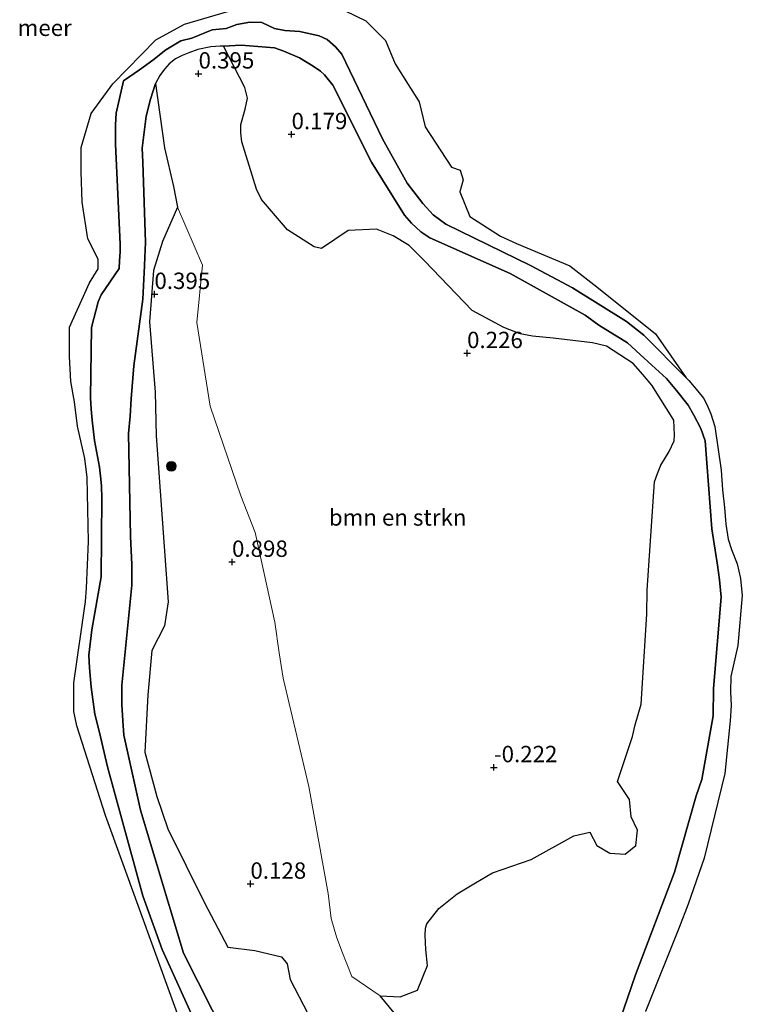
# Model space of a CAD drawing. Units: metres. Extents: x 179991 to 190009, y 512498 to 518750.
# Drawn here: x 184106 to 184216, y 512962 to 513112 of the extents above; entities that cross this region are included whole.
import ezdxf
from ezdxf.enums import TextEntityAlignment as Align

# ---------------------------------------------------------------- set-up
doc = ezdxf.new("R2010")
doc.units = ezdxf.units.M
doc.layers.get('0').update_dxf_attribs({"lineweight": 25})
for name, color, linetype, lineweight in [('B-ME-GR-BOMENSTRUIKEN-GV-B6', 93, 'Continuous', 18), ('B-ME-GR-BOOM-S-B1', 93, 'Continuous', 18), ('B-ME-GW-HOOGTEPUNT-S-B1', 10, 'Continuous', 25), ('B-ME-GW-KRUINLIJN-L-B1', 93, 'Continuous', 18), ('B-ME-IE-GRASLAND-GV-B6', 93, 'Continuous', 18), ('B-ME-IE-RIET-GV-B6', 10, 'Continuous', 25), ('B-ME-OB-WATERLIJN-L-B1', 133, 'OB-WATERLIJN', 18), ('B-ME-OG-WATER-GV-B6', 153, 'Continuous', 18)]:
    doc.layers.add(name, color=color, linetype=linetype, lineweight=lineweight)
doc.styles.add('NLCS-ISO', font='NLCS-ISO.TTF')
doc.linetypes.add('OB-WATERLIJN', pattern='A,10,[32,NLCS.SHX,S=2,R=0,X=0,Y=0],-12', length=22)

# ---------------------------------------------------------------- blocks, each defined once
blk = doc.blocks.new('boom')
blk.add_hatch(color=256).paths.add_polyline_path([(-0.75, 0, 1), (0.75, 0, 1)])
blk.add_circle((0, 0), 0.75)
blk = doc.blocks.new('hoogtepunt')
for p, q in [((-0.5, 0), (0.5, 0)), ((0, 0.5), (0, -0.5))]:
    blk.add_line(p, q)

msp = doc.modelspace()

# ---------------------------------------------------------------- linework, layer by layer
at = {"layer": 'B-ME-GR-BOMENSTRUIKEN-GV-B6'}
msp.add_polyline3d([(184136.98, 513108.35, 0.47), (184140.21, 513102.02, 0.18), (184140.62, 513100.38, 0.18), (184140.28, 513098.7, 0.19), (184139.59, 513096.36, 0.23), (184139.62, 513095.1, 0.24), (184139.74, 513093.71, 0.31), (184141.98, 513086.49, 0.4), (184142.78, 513084.9, 0.43), (184146.72, 513080.28, 0.45), (184150.79, 513077.71, 0.35), (184151.91, 513077.45, 0.39), (184156.01, 513080.16, 0.46), (184160.33, 513080.41, 0.47), (184162.85, 513079.37, 0.53), (184165.29, 513077.87, 0.56), (184167.67, 513075.57, 0.49), (184174.93, 513067.95, 0.23), (184179.77, 513065.39, 0.43), (184182.24, 513064.39, 0.48), (184184.15, 513064.05, 0.48), (184187.31, 513063.73, 0.52), (184193.28, 513063.04, 0.47), (184195.44, 513062.51, 0.34), (184199.5, 513059.87, 0.27), (184201, 513058.22, 0.23), (184202.37, 513056.57, 0.17), (184205.74, 513051.2, 0.1), (184205.84, 513049, 0.12), (184205.75, 513048.08, 0.01), (184204.99, 513046.42, -0.01), (184203.73, 513044.35, -0.03), (184203.23, 513043.09, 0.05), (184202.76, 513041.81, 0.09), (184201.67, 513025.28, 0.64), (184201.61, 513021.58, 0.66), (184200.73, 513007.87, 0.77), (184199.82, 513004.68, 0.79), (184199.4, 513002.91, 0.82), (184197.12, 512996.06, 0.89), (184198.94, 512993.29, 0.94), (184199.19, 512990.67, 1), (184200.19, 512988.63, 1), (184199.9, 512986.3, 1), (184198.27, 512984.97, 1), (184195.94, 512985.12, 1), (184193.94, 512986.26, 1), (184192.9, 512988.3, 1), (184190.44, 512987.74, 1.05), (184183.94, 512984.16, 1.05), (184178.01, 512982.12, 0.98), (184175.43, 512980.59, 0.98), (184172.62, 512978.88, 1.05), (184169.84, 512976.68, 1.1), (184168.02, 512974.31, 1.15), (184167.82, 512973.65, 1.13), (184167.74, 512972.59, 1.09), (184167.85, 512970.39, 1.07), (184168.11, 512967.96, 1.05), (184166.6, 512964.2, 0.93), (184163.91, 512963.15, 0.72), (184160.88, 512963.34, 0.78), (184156.57, 512966.26, 0.58), (184155.03, 512970.15, 0.57), (184154.19, 512972.34, 0.55), (184153.41, 512975.11, 0.48), (184152.96, 512978.97, 0.42), (184150.01, 512995.27, 0.43), (184146.07, 513011.83, 0.42), (184145.45, 513015.7, 0.47), (184144.81, 513020.39, 0.45), (184141.8, 513034.08, 0.45), (184139.6, 513039.68, 0.51), (184134.91, 513053.37, 0.6), (184132.9, 513066.14, 0.68), (184133.75, 513074.87, 0.65), (184129.94, 513083.74, 0.63), (184129.31, 513086.91, 0.62), (184127.93, 513092.79, 0.62), (184126.57, 513102.63, 0.62), (184127.25, 513103.86, 0.61), (184127.96, 513104.83, 0.59), (184128.68, 513105.64, 0.57), (184129.64, 513106.39, 0.55), (184130.66, 513106.89, 0.53), (184131.68, 513107.29, 0.5), (184133.05, 513107.81, 0.49), (184135.03, 513108.22, 0.47), (184136.45, 513108.33, 0.47), (184136.98, 513108.35, 0.47)], dxfattribs=at)
at = {"layer": 'B-ME-GW-KRUINLIJN-L-B1'}
msp.add_polyline3d([(184137.42, 512956.87, 0.22), (184130.86, 512969.86, 0.44), (184124.27, 512991.65, 0.37), (184121.74, 513003.1, 0.57), (184121.57, 513005.3, 0.58), (184121.43, 513007.81, 0.54), (184121.45, 513010.75, 0.55), (184122.96, 513026.02, 0.36), (184122.94, 513029.16, 0.41), (184122.74, 513033.48, 0.47), (184122.48, 513049.17, 0.49), (184122.72, 513051.81, 0.48), (184122.88, 513054.49, 0.47), (184123.29, 513059.52, 0.43), (184124.65, 513069.71, 0.31), (184124.88, 513074.77, 0.32), (184124.96, 513076.09, 0.33), (184125.05, 513078.36, 0.32), (184124.62, 513090.63, 0.35), (184124.55, 513092.78, 0.4), (184125.16, 513097.66, 0.52), (184125.82, 513100.26, 0.59), (184126.57, 513102.63, 0.62), (184127.25, 513103.86, 0.61), (184127.96, 513104.83, 0.59), (184128.68, 513105.64, 0.57), (184129.64, 513106.39, 0.55), (184130.66, 513106.89, 0.53), (184131.68, 513107.29, 0.5), (184133.05, 513107.81, 0.49), (184135.03, 513108.22, 0.47), (184136.45, 513108.33, 0.47), (184136.98, 513108.35, 0.47), (184139.68, 513108.46, 0.45), (184144.76, 513108.08, 0.43), (184146.19, 513107.57, 0.4), (184148.56, 513106.55, 0.38), (184150.65, 513105.27, 0.33), (184151.79, 513104.53, 0.27), (184152.39, 513103.96, 0.23), (184153.64, 513102.39, 0.21), (184159.58, 513090.63, 0.03), (184164.61, 513082.5, 0.05), (184165.65, 513081.32, 0.02), (184167.11, 513079.96, 0.01), (184168.44, 513079.05, 0), (184180.72, 513073.62, 0.15), (184192.17, 513067.24, 0.36), (184194.27, 513065.75, 0.32), (184198.66, 513063.05, 0.3), (184200.6, 513061.27, 0.31), (184202.37, 513059.62, 0.31), (184204.61, 513057.61, 0.3), (184206.13, 513055.76, 0.08), (184207.92, 513053.53, 0.05), (184208.79, 513051.97, 0.03), (184209.85, 513049.97, 0.04), (184210.49, 513048.05, 0.05), (184211.52, 513034.65, 0.1), (184212.39, 513029.06, 0.07), (184212.67, 513026.86, 0.04), (184212.93, 513024.2, 0.09), (184211.79, 513010.23, 0.34), (184211.74, 513006.07, 0.34), (184209.97, 512996.33, 0.34), (184209.13, 512993.88, 0.32), (184205.81, 512982.23, 0.37), (184199.87, 512966.52, 0.7), (184197.49, 512959.54, 0.87)], dxfattribs=at)
msp.add_polyline3d([(184137.42, 512956.87, 0.22), (184130.86, 512969.86, 0.44), (184124.27, 512991.65, 0.37), (184121.74, 513003.1, 0.57), (184121.57, 513005.3, 0.58), (184121.43, 513007.81, 0.54), (184121.45, 513010.75, 0.55), (184122.96, 513026.02, 0.36), (184122.94, 513029.16, 0.41), (184122.74, 513033.48, 0.47), (184122.48, 513049.17, 0.49), (184122.72, 513051.81, 0.48), (184122.88, 513054.49, 0.47), (184123.29, 513059.52, 0.43), (184124.65, 513069.71, 0.31), (184124.88, 513074.77, 0.32), (184124.96, 513076.09, 0.33), (184125.05, 513078.36, 0.32), (184124.62, 513090.63, 0.35), (184124.55, 513092.78, 0.4), (184125.16, 513097.66, 0.52), (184125.82, 513100.26, 0.59), (184126.57, 513102.63, 0.62), (184127.25, 513103.86, 0.61), (184127.96, 513104.83, 0.59), (184128.68, 513105.64, 0.57), (184129.64, 513106.39, 0.55), (184130.66, 513106.89, 0.53), (184131.68, 513107.29, 0.5), (184133.05, 513107.81, 0.49), (184135.03, 513108.22, 0.47), (184136.45, 513108.33, 0.47), (184136.98, 513108.35, 0.47), (184139.68, 513108.46, 0.45), (184144.76, 513108.08, 0.43), (184146.19, 513107.57, 0.4), (184148.56, 513106.55, 0.38), (184150.65, 513105.27, 0.33), (184151.79, 513104.53, 0.27), (184152.39, 513103.96, 0.23), (184153.64, 513102.39, 0.21), (184159.58, 513090.63, 0.03), (184164.61, 513082.5, 0.05), (184165.65, 513081.32, 0.02), (184167.11, 513079.96, 0.01), (184168.44, 513079.05, 0), (184180.72, 513073.62, 0.15), (184192.17, 513067.24, 0.36), (184194.27, 513065.75, 0.32), (184198.66, 513063.05, 0.3), (184200.6, 513061.27, 0.31), (184202.37, 513059.62, 0.31), (184204.61, 513057.61, 0.3), (184206.13, 513055.76, 0.08), (184207.92, 513053.53, 0.05), (184208.79, 513051.97, 0.03), (184209.85, 513049.97, 0.04), (184210.49, 513048.05, 0.05), (184211.52, 513034.65, 0.1), (184212.39, 513029.06, 0.07), (184212.67, 513026.86, 0.04), (184212.93, 513024.2, 0.09), (184211.79, 513010.23, 0.34), (184211.74, 513006.07, 0.34), (184209.97, 512996.33, 0.34), (184209.13, 512993.88, 0.32), (184205.81, 512982.23, 0.37), (184199.87, 512966.52, 0.7), (184197.49, 512959.54, 0.87)], dxfattribs=at)
at = {"layer": 'B-ME-IE-GRASLAND-GV-B6'}
msp.add_polyline3d([(184149.86, 512960.65, 0.41), (184147.13, 512965.8, 0.41), (184146.66, 512968.23, 0.4), (184145.83, 512969.3, 0.4), (184141.73, 512970.25, 0.4), (184137.64, 512970.74, 0.4), (184134.08, 512977.5, 0.39), (184128.44, 512988.84, 0.38), (184126.78, 512993.76, 0.38), (184124.95, 513000.51, 0.37), (184125.42, 513009.26, 0.37), (184126.02, 513016.07, 0.36), (184127.97, 513019.8, 0.36), (184128.51, 513023.47, 0.35), (184126.66, 513048.85, 0.34), (184126.55, 513055.48, 0.39), (184125.66, 513066.26, 0.48), (184126.25, 513074.08, 0.54), (184127.67, 513078.52, 0.58), (184129.94, 513083.74, 0.63), (184133.75, 513074.87, 0.65), (184132.9, 513066.14, 0.68), (184134.91, 513053.37, 0.6), (184139.6, 513039.68, 0.51), (184141.8, 513034.08, 0.45), (184144.81, 513020.39, 0.45), (184145.45, 513015.7, 0.47), (184146.07, 513011.83, 0.42), (184150.01, 512995.27, 0.43), (184152.96, 512978.97, 0.42), (184153.41, 512975.11, 0.48), (184154.19, 512972.34, 0.55), (184155.03, 512970.15, 0.57), (184156.57, 512966.26, 0.58), (184160.88, 512963.34, 0.78), (184163.71, 512959.88, 0.76)], dxfattribs=at)
msp.add_polyline3d([(184149.86, 512960.65, 0.41), (184147.13, 512965.8, 0.41), (184146.66, 512968.23, 0.4), (184145.83, 512969.3, 0.4), (184141.73, 512970.25, 0.4), (184137.64, 512970.74, 0.4), (184134.08, 512977.5, 0.39), (184128.44, 512988.84, 0.38), (184126.78, 512993.76, 0.38), (184124.95, 513000.51, 0.37), (184125.42, 513009.26, 0.37), (184126.02, 513016.07, 0.36), (184127.97, 513019.8, 0.36), (184128.51, 513023.47, 0.35), (184126.66, 513048.85, 0.34), (184126.55, 513055.48, 0.39), (184125.66, 513066.26, 0.48), (184126.25, 513074.08, 0.54), (184127.67, 513078.52, 0.58), (184129.94, 513083.74, 0.63), (184133.75, 513074.87, 0.65), (184132.9, 513066.14, 0.68), (184134.91, 513053.37, 0.6), (184139.6, 513039.68, 0.51), (184141.8, 513034.08, 0.45), (184144.81, 513020.39, 0.45), (184145.45, 513015.7, 0.47), (184146.07, 513011.83, 0.42), (184150.01, 512995.27, 0.43), (184152.96, 512978.97, 0.42), (184153.41, 512975.11, 0.48), (184154.19, 512972.34, 0.55), (184155.03, 512970.15, 0.57), (184156.57, 512966.26, 0.58), (184160.88, 512963.34, 0.78), (184163.71, 512959.88, 0.76)], dxfattribs=at)
at = {"layer": 'B-ME-IE-RIET-GV-B6'}
for points in [[(184131.6, 512955.95, -0.35), (184118.93, 512990.88, -0.35), (184114.56, 513004.53, -0.35), (184114.12, 513006.76, -0.35), (184114.12, 513009.33, -0.35), (184114.12, 513011.12, -0.35), (184115.91, 513023.54, -0.35), (184116.02, 513025.55, -0.35), (184116.35, 513032.71, -0.35), (184116.13, 513042.49, -0.35), (184115.79, 513045.39, -0.35), (184114.68, 513050.31, -0.35), (184114.23, 513054, -0.35), (184113.67, 513057.14, -0.35), (184113.45, 513060.94, -0.35), (184113.45, 513065.41, -0.35), (184116.48, 513072.19, -0.35), (184117.82, 513074.31, -0.35), (184117.82, 513075.76, -0.35), (184117.15, 513077.11, -0.35), (184116.25, 513078.9, -0.35), (184115.36, 513084.49, -0.35), (184115.25, 513089.18, -0.35), (184115.25, 513092.87, -0.35), (184116.75, 513098.06, -0.35), (184120.08, 513102.6, -0.35), (184126.64, 513109.29, -0.35), (184131.03, 513111.71, -0.35), (184141.58, 513114.79, -0.35)], [(184131.6, 512955.95, -0.35), (184118.93, 512990.88, -0.35), (184114.56, 513004.53, -0.35), (184114.12, 513006.76, -0.35), (184114.12, 513009.33, -0.35), (184114.12, 513011.12, -0.35), (184115.91, 513023.54, -0.35), (184116.02, 513025.55, -0.35), (184116.35, 513032.71, -0.35), (184116.13, 513042.49, -0.35), (184115.79, 513045.39, -0.35), (184114.68, 513050.31, -0.35), (184114.23, 513054, -0.35), (184113.67, 513057.14, -0.35), (184113.45, 513060.94, -0.35), (184113.45, 513065.41, -0.35), (184116.48, 513072.19, -0.35), (184117.82, 513074.31, -0.35), (184117.82, 513075.76, -0.35), (184117.15, 513077.11, -0.35), (184116.25, 513078.9, -0.35), (184115.36, 513084.49, -0.35), (184115.25, 513089.18, -0.35), (184115.25, 513092.87, -0.35), (184116.75, 513098.06, -0.35), (184120.08, 513102.6, -0.35), (184126.64, 513109.29, -0.35), (184131.03, 513111.71, -0.35), (184141.58, 513114.79, -0.35)], [(184155.45, 513113.79, -0.35), (184158.69, 513112.22, -0.35), (184161.72, 513109.2, -0.35), (184163.17, 513105.62, -0.35), (184165.18, 513102.49, -0.35), (184166.86, 513099.81, -0.35), (184167.76, 513096.01, -0.35), (184171.78, 513089.88, -0.35), (184173.11, 513089.39, -0.35), (184173.53, 513087.93, -0.35), (184173.04, 513086.11, -0.35), (184174.58, 513082.33, -0.35), (184179.27, 513079.32, -0.35), (184181.72, 513078.2, -0.35), (184189.83, 513074.78, -0.35), (184193.96, 513071.56, -0.35), (184202.94, 513064.4, -0.35), (184207.58, 513057.68, -0.35), (184201.12, 513064.18, -0.35), (184198.5, 513066.31, -0.35), (184190.26, 513071.44, -0.35), (184183.82, 513074.82, -0.35), (184170.91, 513081.17, -0.35), (184168.99, 513082.57, -0.35), (184167.38, 513084.31, -0.35), (184164.99, 513087.43, -0.35), (184161.25, 513094.19, -0.35), (184155.01, 513107.11, -0.35), (184154.05, 513108.24, -0.35), (184152.77, 513109.35, -0.35), (184151.55, 513109.93, -0.35), (184148.64, 513110.59, -0.35), (184146.31, 513110.73, -0.35), (184144.76, 513111.01, -0.35), (184142.79, 513111.93, -0.35), (184141, 513112.01, -0.35), (184139, 513111.66, -0.35), (184137.37, 513111.04, -0.35), (184135.25, 513110.85, -0.35), (184132.12, 513109.54, -0.35), (184130.43, 513109.14, -0.35), (184128.18, 513107.75, -0.35), (184126.18, 513106.19, -0.35), (184124.14, 513104.72, -0.35), (184121.71, 513103.04, -0.35), (184120.59, 513098.12, -0.35), (184120.47, 513096.31, -0.35), (184120.48, 513093.37, -0.35), (184121.19, 513078.1, -0.35), (184121.16, 513076.92, -0.35), (184121.08, 513075.55, -0.35), (184121.01, 513074.36, -0.35), (184118.26, 513070.36, -0.35), (184117.82, 513069.31, -0.35), (184116.79, 513065.36, -0.35), (184116.64, 513054.61, -0.35), (184116.76, 513052.92, -0.35), (184116.92, 513051.22, -0.35), (184117.25, 513048.11, -0.35), (184118.02, 513044.03, -0.35), (184118.24, 513042.23, -0.35), (184118.34, 513041.17, -0.35), (184118.4, 513039.3, -0.35), (184118.3, 513027.29, -0.35), (184116.85, 513019.22, -0.35), (184116.4, 513015.32, -0.35), (184116.52, 513013.42, -0.35), (184116.76, 513010.43, -0.35), (184117.34, 513006.35, -0.35), (184118.04, 513003.52, -0.35), (184119.24, 512998.3, -0.35), (184124.62, 512978.57, -0.35), (184127.58, 512970.42, -0.35), (184133.29, 512957.84, -0.35)], [(184155.45, 513113.79, -0.35), (184158.69, 513112.22, -0.35), (184161.72, 513109.2, -0.35), (184163.17, 513105.62, -0.35), (184165.18, 513102.49, -0.35), (184166.86, 513099.81, -0.35), (184167.76, 513096.01, -0.35), (184171.78, 513089.88, -0.35), (184173.11, 513089.39, -0.35), (184173.53, 513087.93, -0.35), (184173.04, 513086.11, -0.35), (184174.58, 513082.33, -0.35), (184179.27, 513079.32, -0.35), (184181.72, 513078.2, -0.35), (184189.83, 513074.78, -0.35), (184193.96, 513071.56, -0.35), (184202.94, 513064.4, -0.35), (184207.58, 513057.68, -0.35), (184201.12, 513064.18, -0.35), (184198.5, 513066.31, -0.35), (184190.26, 513071.44, -0.35), (184183.82, 513074.82, -0.35), (184170.91, 513081.17, -0.35), (184168.99, 513082.57, -0.35), (184167.38, 513084.31, -0.35), (184164.99, 513087.43, -0.35), (184161.25, 513094.19, -0.35), (184155.01, 513107.11, -0.35), (184154.05, 513108.24, -0.35), (184152.77, 513109.35, -0.35), (184151.55, 513109.93, -0.35), (184148.64, 513110.59, -0.35), (184146.31, 513110.73, -0.35), (184144.76, 513111.01, -0.35), (184142.79, 513111.93, -0.35), (184141, 513112.01, -0.35), (184139, 513111.66, -0.35), (184137.37, 513111.04, -0.35), (184135.25, 513110.85, -0.35), (184132.12, 513109.54, -0.35), (184130.43, 513109.14, -0.35), (184128.18, 513107.75, -0.35), (184126.18, 513106.19, -0.35), (184124.14, 513104.72, -0.35), (184121.71, 513103.04, -0.35), (184120.59, 513098.12, -0.35), (184120.47, 513096.31, -0.35), (184120.48, 513093.37, -0.35), (184121.19, 513078.1, -0.35), (184121.16, 513076.92, -0.35), (184121.08, 513075.55, -0.35), (184121.01, 513074.36, -0.35), (184118.26, 513070.36, -0.35), (184117.82, 513069.31, -0.35), (184116.79, 513065.36, -0.35), (184116.64, 513054.61, -0.35), (184116.76, 513052.92, -0.35), (184116.92, 513051.22, -0.35), (184117.25, 513048.11, -0.35), (184118.02, 513044.03, -0.35), (184118.24, 513042.23, -0.35), (184118.34, 513041.17, -0.35), (184118.4, 513039.3, -0.35), (184118.3, 513027.29, -0.35), (184116.85, 513019.22, -0.35), (184116.4, 513015.32, -0.35), (184116.52, 513013.42, -0.35), (184116.76, 513010.43, -0.35), (184117.34, 513006.35, -0.35), (184118.04, 513003.52, -0.35), (184119.24, 512998.3, -0.35), (184124.62, 512978.57, -0.35), (184127.58, 512970.42, -0.35), (184133.29, 512957.84, -0.35)], [(184133.29, 512957.84, -0.35), (184127.58, 512970.42, -0.35), (184124.62, 512978.57, -0.35), (184119.24, 512998.3, -0.35), (184118.04, 513003.52, -0.35), (184117.34, 513006.35, -0.35), (184116.76, 513010.43, -0.35), (184116.52, 513013.42, -0.35), (184116.4, 513015.32, -0.35), (184116.85, 513019.22, -0.35), (184118.3, 513027.29, -0.35), (184118.4, 513039.3, -0.35), (184118.34, 513041.17, -0.35), (184118.24, 513042.23, -0.35), (184118.02, 513044.03, -0.35), (184117.25, 513048.11, -0.35), (184116.92, 513051.22, -0.35), (184116.76, 513052.92, -0.35), (184116.64, 513054.61, -0.35), (184116.79, 513065.36, -0.35), (184117.82, 513069.31, -0.35), (184118.26, 513070.36, -0.35), (184121.01, 513074.36, -0.35), (184121.08, 513075.55, -0.35), (184121.16, 513076.92, -0.35), (184121.19, 513078.1, -0.35), (184120.48, 513093.37, -0.35), (184120.47, 513096.31, -0.35), (184120.59, 513098.12, -0.35), (184121.71, 513103.04, -0.35), (184124.14, 513104.72, -0.35), (184126.18, 513106.19, -0.35), (184128.18, 513107.75, -0.35), (184130.43, 513109.14, -0.35), (184132.12, 513109.54, -0.35), (184135.25, 513110.85, -0.35), (184137.37, 513111.04, -0.35), (184139, 513111.66, -0.35), (184141, 513112.01, -0.35), (184142.79, 513111.93, -0.35), (184144.76, 513111.01, -0.35), (184146.31, 513110.73, -0.35), (184148.64, 513110.59, -0.35), (184151.55, 513109.93, -0.35), (184152.77, 513109.35, -0.35), (184154.05, 513108.24, -0.35), (184155.01, 513107.11, -0.35), (184161.25, 513094.19, -0.35), (184164.99, 513087.43, -0.35), (184167.38, 513084.31, -0.35), (184168.99, 513082.57, -0.35), (184170.91, 513081.17, -0.35), (184183.82, 513074.82, -0.35), (184190.26, 513071.44, -0.35), (184198.5, 513066.31, -0.35), (184201.12, 513064.18, -0.35), (184207.58, 513057.68, -0.35), (184207.99, 513057.27, -0.35), (184209.38, 513055.66, -0.35), (184210.27, 513054.59, -0.35), (184210.75, 513053.63, -0.35), (184211.37, 513052.19, -0.35), (184211.98, 513050.25, -0.35), (184212.93, 513043.6, -0.35), (184213.17, 513040.56, -0.35), (184213.44, 513037.87, -0.35), (184213.66, 513035.32, -0.35), (184214.03, 513033.04, -0.35), (184214.53, 513031.49, -0.35), (184215.38, 513029.3, -0.35), (184215.9, 513027.03, -0.35), (184216.17, 513024.44, -0.35), (184215.49, 513016.84, -0.35), (184214.44, 513012.08, -0.35), (184214.38, 513009.73, -0.35), (184214.45, 513007.63, -0.35), (184214.34, 513005.32, -0.35), (184213.5, 512997.25, -0.35), (184210.35, 512984.35, -0.35), (184207.92, 512977.32, -0.35), (184206.54, 512973.74, -0.35), (184201.4, 512960.91, -0.35)], [(184133.29, 512957.84, -0.35), (184127.58, 512970.42, -0.35), (184124.62, 512978.57, -0.35), (184119.24, 512998.3, -0.35), (184118.04, 513003.52, -0.35), (184117.34, 513006.35, -0.35), (184116.76, 513010.43, -0.35), (184116.52, 513013.42, -0.35), (184116.4, 513015.32, -0.35), (184116.85, 513019.22, -0.35), (184118.3, 513027.29, -0.35), (184118.4, 513039.3, -0.35), (184118.34, 513041.17, -0.35), (184118.24, 513042.23, -0.35), (184118.02, 513044.03, -0.35), (184117.25, 513048.11, -0.35), (184116.92, 513051.22, -0.35), (184116.76, 513052.92, -0.35), (184116.64, 513054.61, -0.35), (184116.79, 513065.36, -0.35), (184117.82, 513069.31, -0.35), (184118.26, 513070.36, -0.35), (184121.01, 513074.36, -0.35), (184121.08, 513075.55, -0.35), (184121.16, 513076.92, -0.35), (184121.19, 513078.1, -0.35), (184120.48, 513093.37, -0.35), (184120.47, 513096.31, -0.35), (184120.59, 513098.12, -0.35), (184121.71, 513103.04, -0.35), (184124.14, 513104.72, -0.35), (184126.18, 513106.19, -0.35), (184128.18, 513107.75, -0.35), (184130.43, 513109.14, -0.35), (184132.12, 513109.54, -0.35), (184135.25, 513110.85, -0.35), (184137.37, 513111.04, -0.35), (184139, 513111.66, -0.35), (184141, 513112.01, -0.35), (184142.79, 513111.93, -0.35), (184144.76, 513111.01, -0.35), (184146.31, 513110.73, -0.35), (184148.64, 513110.59, -0.35), (184151.55, 513109.93, -0.35), (184152.77, 513109.35, -0.35), (184154.05, 513108.24, -0.35), (184155.01, 513107.11, -0.35), (184161.25, 513094.19, -0.35), (184164.99, 513087.43, -0.35), (184167.38, 513084.31, -0.35), (184168.99, 513082.57, -0.35), (184170.91, 513081.17, -0.35), (184183.82, 513074.82, -0.35), (184190.26, 513071.44, -0.35), (184198.5, 513066.31, -0.35), (184201.12, 513064.18, -0.35), (184207.58, 513057.68, -0.35), (184207.99, 513057.27, -0.35), (184209.38, 513055.66, -0.35), (184210.27, 513054.59, -0.35), (184210.75, 513053.63, -0.35), (184211.37, 513052.19, -0.35), (184211.98, 513050.25, -0.35), (184212.93, 513043.6, -0.35), (184213.17, 513040.56, -0.35), (184213.44, 513037.87, -0.35), (184213.66, 513035.32, -0.35), (184214.03, 513033.04, -0.35), (184214.53, 513031.49, -0.35), (184215.38, 513029.3, -0.35), (184215.9, 513027.03, -0.35), (184216.17, 513024.44, -0.35), (184215.49, 513016.84, -0.35), (184214.44, 513012.08, -0.35), (184214.38, 513009.73, -0.35), (184214.45, 513007.63, -0.35), (184214.34, 513005.32, -0.35), (184213.5, 512997.25, -0.35), (184210.35, 512984.35, -0.35), (184207.92, 512977.32, -0.35), (184206.54, 512973.74, -0.35), (184201.4, 512960.91, -0.35)], [(184197.49, 512959.54, 0.87), (184199.87, 512966.52, 0.7), (184205.81, 512982.23, 0.37), (184209.13, 512993.88, 0.32), (184209.97, 512996.33, 0.34), (184211.74, 513006.07, 0.34), (184211.79, 513010.23, 0.34), (184212.93, 513024.2, 0.09), (184212.67, 513026.86, 0.04), (184212.39, 513029.06, 0.07), (184211.52, 513034.65, 0.1), (184210.49, 513048.05, 0.05), (184209.85, 513049.97, 0.04), (184208.79, 513051.97, 0.03), (184207.92, 513053.53, 0.05), (184206.13, 513055.76, 0.08), (184204.61, 513057.61, 0.3), (184202.37, 513059.62, 0.31), (184200.6, 513061.27, 0.31), (184198.66, 513063.05, 0.3), (184194.27, 513065.75, 0.32), (184192.17, 513067.24, 0.36), (184180.72, 513073.62, 0.15), (184168.44, 513079.05, 0), (184167.11, 513079.96, 0.01), (184165.65, 513081.32, 0.02), (184164.61, 513082.5, 0.05), (184159.58, 513090.63, 0.03), (184153.64, 513102.39, 0.21), (184152.39, 513103.96, 0.23), (184151.79, 513104.53, 0.27), (184150.65, 513105.27, 0.33), (184148.56, 513106.55, 0.38), (184146.19, 513107.57, 0.4), (184144.76, 513108.08, 0.43), (184139.68, 513108.46, 0.45), (184136.98, 513108.35, 0.47), (184136.45, 513108.33, 0.47), (184135.03, 513108.22, 0.47), (184133.05, 513107.81, 0.49), (184131.68, 513107.29, 0.5), (184130.66, 513106.89, 0.53), (184129.64, 513106.39, 0.55), (184128.68, 513105.64, 0.57), (184127.96, 513104.83, 0.59), (184127.25, 513103.86, 0.61), (184126.57, 513102.63, 0.62), (184125.82, 513100.26, 0.59), (184125.16, 513097.66, 0.52), (184124.55, 513092.78, 0.4), (184124.62, 513090.63, 0.35), (184125.05, 513078.36, 0.32), (184124.96, 513076.09, 0.33), (184124.88, 513074.77, 0.32), (184124.65, 513069.71, 0.31), (184123.29, 513059.52, 0.43), (184122.88, 513054.49, 0.47), (184122.72, 513051.81, 0.48), (184122.48, 513049.17, 0.49), (184122.74, 513033.48, 0.47), (184122.94, 513029.16, 0.41), (184122.96, 513026.02, 0.36), (184121.45, 513010.75, 0.55), (184121.43, 513007.81, 0.54), (184121.57, 513005.3, 0.58), (184121.74, 513003.1, 0.57), (184124.27, 512991.65, 0.37), (184130.86, 512969.86, 0.44), (184137.42, 512956.87, 0.22)], [(184197.49, 512959.54, 0.87), (184199.87, 512966.52, 0.7), (184205.81, 512982.23, 0.37), (184209.13, 512993.88, 0.32), (184209.97, 512996.33, 0.34), (184211.74, 513006.07, 0.34), (184211.79, 513010.23, 0.34), (184212.93, 513024.2, 0.09), (184212.67, 513026.86, 0.04), (184212.39, 513029.06, 0.07), (184211.52, 513034.65, 0.1), (184210.49, 513048.05, 0.05), (184209.85, 513049.97, 0.04), (184208.79, 513051.97, 0.03), (184207.92, 513053.53, 0.05), (184206.13, 513055.76, 0.08), (184204.61, 513057.61, 0.3), (184202.37, 513059.62, 0.31), (184200.6, 513061.27, 0.31), (184198.66, 513063.05, 0.3), (184194.27, 513065.75, 0.32), (184192.17, 513067.24, 0.36), (184180.72, 513073.62, 0.15), (184168.44, 513079.05, 0), (184167.11, 513079.96, 0.01), (184165.65, 513081.32, 0.02), (184164.61, 513082.5, 0.05), (184159.58, 513090.63, 0.03), (184153.64, 513102.39, 0.21), (184152.39, 513103.96, 0.23), (184151.79, 513104.53, 0.27), (184150.65, 513105.27, 0.33), (184148.56, 513106.55, 0.38), (184146.19, 513107.57, 0.4), (184144.76, 513108.08, 0.43), (184139.68, 513108.46, 0.45), (184136.98, 513108.35, 0.47), (184136.45, 513108.33, 0.47), (184135.03, 513108.22, 0.47), (184133.05, 513107.81, 0.49), (184131.68, 513107.29, 0.5), (184130.66, 513106.89, 0.53), (184129.64, 513106.39, 0.55), (184128.68, 513105.64, 0.57), (184127.96, 513104.83, 0.59), (184127.25, 513103.86, 0.61), (184126.57, 513102.63, 0.62), (184125.82, 513100.26, 0.59), (184125.16, 513097.66, 0.52), (184124.55, 513092.78, 0.4), (184124.62, 513090.63, 0.35), (184125.05, 513078.36, 0.32), (184124.96, 513076.09, 0.33), (184124.88, 513074.77, 0.32), (184124.65, 513069.71, 0.31), (184123.29, 513059.52, 0.43), (184122.88, 513054.49, 0.47), (184122.72, 513051.81, 0.48), (184122.48, 513049.17, 0.49), (184122.74, 513033.48, 0.47), (184122.94, 513029.16, 0.41), (184122.96, 513026.02, 0.36), (184121.45, 513010.75, 0.55), (184121.43, 513007.81, 0.54), (184121.57, 513005.3, 0.58), (184121.74, 513003.1, 0.57), (184124.27, 512991.65, 0.37), (184130.86, 512969.86, 0.44), (184137.42, 512956.87, 0.22)], [(184136.98, 513108.35, 0.47), (184139.68, 513108.46, 0.45), (184144.76, 513108.08, 0.43), (184146.19, 513107.57, 0.4), (184148.56, 513106.55, 0.38), (184150.65, 513105.27, 0.33), (184151.79, 513104.53, 0.27), (184152.39, 513103.96, 0.23), (184153.64, 513102.39, 0.21), (184159.58, 513090.63, 0.03), (184164.61, 513082.5, 0.05), (184165.65, 513081.32, 0.02), (184167.11, 513079.96, 0.01), (184168.44, 513079.05, 0), (184180.72, 513073.62, 0.15), (184192.17, 513067.24, 0.36), (184194.27, 513065.75, 0.32), (184198.66, 513063.05, 0.3), (184200.6, 513061.27, 0.31), (184202.37, 513059.62, 0.31), (184204.61, 513057.61, 0.3), (184206.13, 513055.76, 0.08), (184207.92, 513053.53, 0.05), (184208.79, 513051.97, 0.03), (184209.85, 513049.97, 0.04), (184210.49, 513048.05, 0.05), (184211.52, 513034.65, 0.1), (184212.39, 513029.06, 0.07), (184212.67, 513026.86, 0.04), (184212.93, 513024.2, 0.09), (184211.79, 513010.23, 0.34), (184211.74, 513006.07, 0.34), (184209.97, 512996.33, 0.34), (184209.13, 512993.88, 0.32), (184205.81, 512982.23, 0.37), (184199.87, 512966.52, 0.7), (184197.49, 512959.54, 0.87)], [(184163.71, 512959.88, 0.76), (184160.88, 512963.34, 0.78), (184163.91, 512963.15, 0.72), (184166.6, 512964.2, 0.93), (184168.11, 512967.96, 1.05), (184167.85, 512970.39, 1.07), (184167.74, 512972.59, 1.09), (184167.82, 512973.65, 1.13), (184168.02, 512974.31, 1.15), (184169.84, 512976.68, 1.1), (184172.62, 512978.88, 1.05), (184175.43, 512980.59, 0.98), (184178.01, 512982.12, 0.98), (184183.94, 512984.16, 1.05), (184190.44, 512987.74, 1.05), (184192.9, 512988.3, 1), (184193.94, 512986.26, 1), (184195.94, 512985.12, 1), (184198.27, 512984.97, 1), (184199.9, 512986.3, 1), (184200.19, 512988.63, 1), (184199.19, 512990.67, 1), (184198.94, 512993.29, 0.94), (184197.12, 512996.06, 0.89), (184199.4, 513002.91, 0.82), (184199.82, 513004.68, 0.79), (184200.73, 513007.87, 0.77), (184201.61, 513021.58, 0.66), (184201.67, 513025.28, 0.64), (184202.76, 513041.81, 0.09), (184203.23, 513043.09, 0.05), (184203.73, 513044.35, -0.03), (184204.99, 513046.42, -0.01), (184205.75, 513048.08, 0.01), (184205.84, 513049, 0.12), (184205.74, 513051.2, 0.1), (184202.37, 513056.57, 0.17), (184201, 513058.22, 0.23), (184199.5, 513059.87, 0.27), (184195.44, 513062.51, 0.34), (184193.28, 513063.04, 0.47), (184187.31, 513063.73, 0.52), (184184.15, 513064.05, 0.48), (184182.24, 513064.39, 0.48), (184179.77, 513065.39, 0.43), (184174.93, 513067.95, 0.23), (184167.67, 513075.57, 0.49), (184165.29, 513077.87, 0.56), (184162.85, 513079.37, 0.53), (184160.33, 513080.41, 0.47), (184156.01, 513080.16, 0.46), (184151.91, 513077.45, 0.39), (184150.79, 513077.71, 0.35), (184146.72, 513080.28, 0.45), (184142.78, 513084.9, 0.43), (184141.98, 513086.49, 0.4), (184139.74, 513093.71, 0.31), (184139.62, 513095.1, 0.24), (184139.59, 513096.36, 0.23), (184140.28, 513098.7, 0.19), (184140.62, 513100.38, 0.18), (184140.21, 513102.02, 0.18), (184136.98, 513108.35, 0.47)], [(184137.42, 512956.87, 0.22), (184130.86, 512969.86, 0.44), (184124.27, 512991.65, 0.37), (184121.74, 513003.1, 0.57), (184121.57, 513005.3, 0.58), (184121.43, 513007.81, 0.54), (184121.45, 513010.75, 0.55), (184122.96, 513026.02, 0.36), (184122.94, 513029.16, 0.41), (184122.74, 513033.48, 0.47), (184122.48, 513049.17, 0.49), (184122.72, 513051.81, 0.48), (184122.88, 513054.49, 0.47), (184123.29, 513059.52, 0.43), (184124.65, 513069.71, 0.31), (184124.88, 513074.77, 0.32), (184124.96, 513076.09, 0.33), (184125.05, 513078.36, 0.32), (184124.62, 513090.63, 0.35), (184124.55, 513092.78, 0.4), (184125.16, 513097.66, 0.52), (184125.82, 513100.26, 0.59), (184126.57, 513102.63, 0.62), (184127.93, 513092.79, 0.62), (184129.31, 513086.91, 0.62), (184129.94, 513083.74, 0.63), (184127.67, 513078.52, 0.58), (184126.25, 513074.08, 0.54), (184125.66, 513066.26, 0.48), (184126.55, 513055.48, 0.39), (184126.66, 513048.85, 0.34), (184128.51, 513023.47, 0.35), (184127.97, 513019.8, 0.36), (184126.02, 513016.07, 0.36), (184125.42, 513009.26, 0.37), (184124.95, 513000.51, 0.37), (184126.78, 512993.76, 0.38), (184128.44, 512988.84, 0.38), (184134.08, 512977.5, 0.39), (184137.64, 512970.74, 0.4), (184141.73, 512970.25, 0.4), (184145.83, 512969.3, 0.4), (184146.66, 512968.23, 0.4), (184147.13, 512965.8, 0.41), (184149.86, 512960.65, 0.41)], [(184137.42, 512956.87, 0.22), (184130.86, 512969.86, 0.44), (184124.27, 512991.65, 0.37), (184121.74, 513003.1, 0.57), (184121.57, 513005.3, 0.58), (184121.43, 513007.81, 0.54), (184121.45, 513010.75, 0.55), (184122.96, 513026.02, 0.36), (184122.94, 513029.16, 0.41), (184122.74, 513033.48, 0.47), (184122.48, 513049.17, 0.49), (184122.72, 513051.81, 0.48), (184122.88, 513054.49, 0.47), (184123.29, 513059.52, 0.43), (184124.65, 513069.71, 0.31), (184124.88, 513074.77, 0.32), (184124.96, 513076.09, 0.33), (184125.05, 513078.36, 0.32), (184124.62, 513090.63, 0.35), (184124.55, 513092.78, 0.4), (184125.16, 513097.66, 0.52), (184125.82, 513100.26, 0.59), (184126.57, 513102.63, 0.62), (184127.93, 513092.79, 0.62), (184129.31, 513086.91, 0.62), (184129.94, 513083.74, 0.63), (184127.67, 513078.52, 0.58), (184126.25, 513074.08, 0.54), (184125.66, 513066.26, 0.48), (184126.55, 513055.48, 0.39), (184126.66, 513048.85, 0.34), (184128.51, 513023.47, 0.35), (184127.97, 513019.8, 0.36), (184126.02, 513016.07, 0.36), (184125.42, 513009.26, 0.37), (184124.95, 513000.51, 0.37), (184126.78, 512993.76, 0.38), (184128.44, 512988.84, 0.38), (184134.08, 512977.5, 0.39), (184137.64, 512970.74, 0.4), (184141.73, 512970.25, 0.4), (184145.83, 512969.3, 0.4), (184146.66, 512968.23, 0.4), (184147.13, 512965.8, 0.41), (184149.86, 512960.65, 0.41)]]:
    msp.add_polyline3d(points, dxfattribs=at)
at = {"layer": 'B-ME-OB-WATERLIJN-L-B1'}
msp.add_polyline3d([(184133.29, 512957.84, -0.35), (184127.58, 512970.42, -0.35), (184124.62, 512978.57, -0.35), (184119.24, 512998.3, -0.35), (184118.04, 513003.52, -0.35), (184117.34, 513006.35, -0.35), (184116.76, 513010.43, -0.35), (184116.52, 513013.42, -0.35), (184116.4, 513015.32, -0.35), (184116.85, 513019.22, -0.35), (184118.3, 513027.29, -0.35), (184118.4, 513039.3, -0.35), (184118.34, 513041.17, -0.35), (184118.24, 513042.23, -0.35), (184118.02, 513044.03, -0.35), (184117.25, 513048.11, -0.35), (184116.92, 513051.22, -0.35), (184116.76, 513052.92, -0.35), (184116.64, 513054.61, -0.35), (184116.79, 513065.36, -0.35), (184117.82, 513069.31, -0.35), (184118.26, 513070.36, -0.35), (184121.01, 513074.36, -0.35), (184121.08, 513075.55, -0.35), (184121.16, 513076.92, -0.35), (184121.19, 513078.1, -0.35), (184120.48, 513093.37, -0.35), (184120.47, 513096.31, -0.35), (184120.59, 513098.12, -0.35), (184121.71, 513103.04, -0.35), (184124.14, 513104.72, -0.35), (184126.18, 513106.19, -0.35), (184128.18, 513107.75, -0.35), (184130.43, 513109.14, -0.35), (184132.12, 513109.54, -0.35), (184135.25, 513110.85, -0.35), (184137.37, 513111.04, -0.35), (184139, 513111.66, -0.35), (184141, 513112.01, -0.35), (184142.79, 513111.93, -0.35), (184144.76, 513111.01, -0.35), (184146.31, 513110.73, -0.35), (184148.64, 513110.59, -0.35), (184151.55, 513109.93, -0.35), (184152.77, 513109.35, -0.35), (184154.05, 513108.24, -0.35), (184155.01, 513107.11, -0.35), (184161.25, 513094.19, -0.35), (184164.99, 513087.43, -0.35), (184167.38, 513084.31, -0.35), (184168.99, 513082.57, -0.35), (184170.91, 513081.17, -0.35), (184183.82, 513074.82, -0.35), (184190.26, 513071.44, -0.35), (184198.5, 513066.31, -0.35), (184201.12, 513064.18, -0.35), (184207.58, 513057.68, -0.35), (184207.99, 513057.27, -0.35), (184209.38, 513055.66, -0.35), (184210.27, 513054.59, -0.35), (184210.75, 513053.63, -0.35), (184211.37, 513052.19, -0.35), (184211.98, 513050.25, -0.35), (184212.93, 513043.6, -0.35), (184213.17, 513040.56, -0.35), (184213.44, 513037.87, -0.35), (184213.66, 513035.32, -0.35), (184214.03, 513033.04, -0.35), (184214.53, 513031.49, -0.35), (184215.38, 513029.3, -0.35), (184215.9, 513027.03, -0.35), (184216.17, 513024.44, -0.35), (184215.49, 513016.84, -0.35), (184214.44, 513012.08, -0.35), (184214.38, 513009.73, -0.35), (184214.45, 513007.63, -0.35), (184214.34, 513005.32, -0.35), (184213.5, 512997.25, -0.35), (184210.35, 512984.35, -0.35), (184207.92, 512977.32, -0.35), (184206.54, 512973.74, -0.35), (184201.4, 512960.91, -0.35)], dxfattribs=at)
msp.add_polyline3d([(184133.29, 512957.84, -0.35), (184127.58, 512970.42, -0.35), (184124.62, 512978.57, -0.35), (184119.24, 512998.3, -0.35), (184118.04, 513003.52, -0.35), (184117.34, 513006.35, -0.35), (184116.76, 513010.43, -0.35), (184116.52, 513013.42, -0.35), (184116.4, 513015.32, -0.35), (184116.85, 513019.22, -0.35), (184118.3, 513027.29, -0.35), (184118.4, 513039.3, -0.35), (184118.34, 513041.17, -0.35), (184118.24, 513042.23, -0.35), (184118.02, 513044.03, -0.35), (184117.25, 513048.11, -0.35), (184116.92, 513051.22, -0.35), (184116.76, 513052.92, -0.35), (184116.64, 513054.61, -0.35), (184116.79, 513065.36, -0.35), (184117.82, 513069.31, -0.35), (184118.26, 513070.36, -0.35), (184121.01, 513074.36, -0.35), (184121.08, 513075.55, -0.35), (184121.16, 513076.92, -0.35), (184121.19, 513078.1, -0.35), (184120.48, 513093.37, -0.35), (184120.47, 513096.31, -0.35), (184120.59, 513098.12, -0.35), (184121.71, 513103.04, -0.35), (184124.14, 513104.72, -0.35), (184126.18, 513106.19, -0.35), (184128.18, 513107.75, -0.35), (184130.43, 513109.14, -0.35), (184132.12, 513109.54, -0.35), (184135.25, 513110.85, -0.35), (184137.37, 513111.04, -0.35), (184139, 513111.66, -0.35), (184141, 513112.01, -0.35), (184142.79, 513111.93, -0.35), (184144.76, 513111.01, -0.35), (184146.31, 513110.73, -0.35), (184148.64, 513110.59, -0.35), (184151.55, 513109.93, -0.35), (184152.77, 513109.35, -0.35), (184154.05, 513108.24, -0.35), (184155.01, 513107.11, -0.35), (184161.25, 513094.19, -0.35), (184164.99, 513087.43, -0.35), (184167.38, 513084.31, -0.35), (184168.99, 513082.57, -0.35), (184170.91, 513081.17, -0.35), (184183.82, 513074.82, -0.35), (184190.26, 513071.44, -0.35), (184198.5, 513066.31, -0.35), (184201.12, 513064.18, -0.35), (184207.58, 513057.68, -0.35), (184207.99, 513057.27, -0.35), (184209.38, 513055.66, -0.35), (184210.27, 513054.59, -0.35), (184210.75, 513053.63, -0.35), (184211.37, 513052.19, -0.35), (184211.98, 513050.25, -0.35), (184212.93, 513043.6, -0.35), (184213.17, 513040.56, -0.35), (184213.44, 513037.87, -0.35), (184213.66, 513035.32, -0.35), (184214.03, 513033.04, -0.35), (184214.53, 513031.49, -0.35), (184215.38, 513029.3, -0.35), (184215.9, 513027.03, -0.35), (184216.17, 513024.44, -0.35), (184215.49, 513016.84, -0.35), (184214.44, 513012.08, -0.35), (184214.38, 513009.73, -0.35), (184214.45, 513007.63, -0.35), (184214.34, 513005.32, -0.35), (184213.5, 512997.25, -0.35), (184210.35, 512984.35, -0.35), (184207.92, 512977.32, -0.35), (184206.54, 512973.74, -0.35), (184201.4, 512960.91, -0.35)], dxfattribs=at)
at = {"layer": 'B-ME-OG-WATER-GV-B6'}
for points in [[(184141.58, 513114.79, -0.35), (184131.03, 513111.71, -0.35), (184126.64, 513109.29, -0.35), (184120.08, 513102.6, -0.35), (184116.75, 513098.06, -0.35), (184115.25, 513092.87, -0.35), (184115.25, 513089.18, -0.35), (184115.36, 513084.49, -0.35), (184116.25, 513078.9, -0.35), (184117.15, 513077.11, -0.35), (184117.82, 513075.76, -0.35), (184117.82, 513074.31, -0.35), (184116.48, 513072.19, -0.35), (184113.45, 513065.41, -0.35), (184113.45, 513060.94, -0.35), (184113.67, 513057.14, -0.35), (184114.23, 513054, -0.35), (184114.68, 513050.31, -0.35), (184115.79, 513045.39, -0.35), (184116.13, 513042.49, -0.35), (184116.35, 513032.71, -0.35), (184116.02, 513025.55, -0.35), (184115.91, 513023.54, -0.35), (184114.12, 513011.12, -0.35), (184114.12, 513009.33, -0.35), (184114.12, 513006.76, -0.35), (184114.56, 513004.53, -0.35), (184118.93, 512990.88, -0.35), (184131.6, 512955.95, -0.35)], [(184141.58, 513114.79, -0.35), (184131.03, 513111.71, -0.35), (184126.64, 513109.29, -0.35), (184120.08, 513102.6, -0.35), (184116.75, 513098.06, -0.35), (184115.25, 513092.87, -0.35), (184115.25, 513089.18, -0.35), (184115.36, 513084.49, -0.35), (184116.25, 513078.9, -0.35), (184117.15, 513077.11, -0.35), (184117.82, 513075.76, -0.35), (184117.82, 513074.31, -0.35), (184116.48, 513072.19, -0.35), (184113.45, 513065.41, -0.35), (184113.45, 513060.94, -0.35), (184113.67, 513057.14, -0.35), (184114.23, 513054, -0.35), (184114.68, 513050.31, -0.35), (184115.79, 513045.39, -0.35), (184116.13, 513042.49, -0.35), (184116.35, 513032.71, -0.35), (184116.02, 513025.55, -0.35), (184115.91, 513023.54, -0.35), (184114.12, 513011.12, -0.35), (184114.12, 513009.33, -0.35), (184114.12, 513006.76, -0.35), (184114.56, 513004.53, -0.35), (184118.93, 512990.88, -0.35), (184131.6, 512955.95, -0.35)], [(184201.4, 512960.91, -0.35), (184206.54, 512973.74, -0.35), (184207.92, 512977.32, -0.35), (184210.35, 512984.35, -0.35), (184213.5, 512997.25, -0.35), (184214.34, 513005.32, -0.35), (184214.45, 513007.63, -0.35), (184214.38, 513009.73, -0.35), (184214.44, 513012.08, -0.35), (184215.49, 513016.84, -0.35), (184216.17, 513024.44, -0.35), (184215.9, 513027.03, -0.35), (184215.38, 513029.3, -0.35), (184214.53, 513031.49, -0.35), (184214.03, 513033.04, -0.35), (184213.66, 513035.32, -0.35), (184213.44, 513037.87, -0.35), (184213.17, 513040.56, -0.35), (184212.93, 513043.6, -0.35), (184211.98, 513050.25, -0.35), (184211.37, 513052.19, -0.35), (184210.75, 513053.63, -0.35), (184210.27, 513054.59, -0.35), (184209.38, 513055.66, -0.35), (184207.99, 513057.27, -0.35), (184207.58, 513057.68, -0.35), (184202.94, 513064.4, -0.35), (184193.96, 513071.56, -0.35), (184189.83, 513074.78, -0.35), (184181.72, 513078.2, -0.35), (184179.27, 513079.32, -0.35), (184174.58, 513082.33, -0.35), (184173.04, 513086.11, -0.35), (184173.53, 513087.93, -0.35), (184173.11, 513089.39, -0.35), (184171.78, 513089.88, -0.35), (184167.76, 513096.01, -0.35), (184166.86, 513099.81, -0.35), (184165.18, 513102.49, -0.35), (184163.17, 513105.62, -0.35), (184161.72, 513109.2, -0.35), (184158.69, 513112.22, -0.35), (184155.45, 513113.79, -0.35)], [(184201.4, 512960.91, -0.35), (184206.54, 512973.74, -0.35), (184207.92, 512977.32, -0.35), (184210.35, 512984.35, -0.35), (184213.5, 512997.25, -0.35), (184214.34, 513005.32, -0.35), (184214.45, 513007.63, -0.35), (184214.38, 513009.73, -0.35), (184214.44, 513012.08, -0.35), (184215.49, 513016.84, -0.35), (184216.17, 513024.44, -0.35), (184215.9, 513027.03, -0.35), (184215.38, 513029.3, -0.35), (184214.53, 513031.49, -0.35), (184214.03, 513033.04, -0.35), (184213.66, 513035.32, -0.35), (184213.44, 513037.87, -0.35), (184213.17, 513040.56, -0.35), (184212.93, 513043.6, -0.35), (184211.98, 513050.25, -0.35), (184211.37, 513052.19, -0.35), (184210.75, 513053.63, -0.35), (184210.27, 513054.59, -0.35), (184209.38, 513055.66, -0.35), (184207.99, 513057.27, -0.35), (184207.58, 513057.68, -0.35), (184202.94, 513064.4, -0.35), (184193.96, 513071.56, -0.35), (184189.83, 513074.78, -0.35), (184181.72, 513078.2, -0.35), (184179.27, 513079.32, -0.35), (184174.58, 513082.33, -0.35), (184173.04, 513086.11, -0.35), (184173.53, 513087.93, -0.35), (184173.11, 513089.39, -0.35), (184171.78, 513089.88, -0.35), (184167.76, 513096.01, -0.35), (184166.86, 513099.81, -0.35), (184165.18, 513102.49, -0.35), (184163.17, 513105.62, -0.35), (184161.72, 513109.2, -0.35), (184158.69, 513112.22, -0.35), (184155.45, 513113.79, -0.35)]]:
    msp.add_polyline3d(points, dxfattribs=at)

# ---------------------------------------------------------------- block references
at = {"layer": 'B-ME-GR-BOOM-S-B1', "rotation": 90}
msp.add_blockref('boom', (184129, 513044.18, 0.63), dxfattribs=at)
at = {"layer": 'B-ME-GW-HOOGTEPUNT-S-B1', "rotation": 90}
for p in [(184133.15, 513104.13, 0.4), (184133.15, 513104.13, 0.4), (184147.35, 513094.87, 0.18), (184147.35, 513094.87, 0.18), (184126.41, 513070.47, 0.4), (184126.41, 513070.47, 0.4), (184174.15, 513061.44, 0.23), (184174.15, 513061.44, 0.23), (184138.26, 513029.57, 0.9), (184138.26, 513029.57, 0.9), (184178.24, 512998.21, -0.22), (184178.24, 512998.21, -0.22), (184141.07, 512980.42, 0.13), (184141.07, 512980.42, 0.13)]:
    msp.add_blockref('hoogtepunt', p, dxfattribs=at)

# ---------------------------------------------------------------- texts
at = {"layer": 'B-ME-GR-BOMENSTRUIKEN-GV-B6', "ltscale": 0.2, "style": 'NLCS-ISO'}
msp.add_text('bmn en strkn', height=2.5, dxfattribs=at).set_placement((184163.55, 513036.37), align=Align.MIDDLE_CENTER)
at = {"layer": 'B-ME-GW-HOOGTEPUNT-S-B1', "ltscale": 0.2, "style": 'NLCS-ISO'}
for s, p in [('0.395', (184133.15, 513104.13, 0.4)), ('0.395', (184133.15, 513104.13, 0.4)), ('0.179', (184147.35, 513094.87, 0.18)), ('0.179', (184147.35, 513094.87, 0.18)), ('0.395', (184126.41, 513070.47, 0.4)), ('0.395', (184126.41, 513070.47, 0.4)), ('0.226', (184174.15, 513061.44, 0.23)), ('0.226', (184174.15, 513061.44, 0.23)), ('0.898', (184138.26, 513029.57, 0.9)), ('0.898', (184138.26, 513029.57, 0.9)), ('-0.222', (184178.24, 512998.21, -0.22)), ('-0.222', (184178.24, 512998.21, -0.22)), ('0.128', (184141.07, 512980.42, 0.13)), ('0.128', (184141.07, 512980.42, 0.13))]:
    msp.add_text(s, height=2.5, dxfattribs=at).set_placement(p, align=Align.BOTTOM_LEFT)
at = {"layer": 'B-ME-OG-WATER-GV-B6', "ltscale": 0.2, "style": 'NLCS-ISO'}
msp.add_text('meer', height=2.5, dxfattribs=at).set_placement((184109.66, 513111.14), align=Align.MIDDLE_CENTER)
msp.add_text('meer', height=2.5, dxfattribs=at).set_placement((184109.66, 513111.14), align=Align.MIDDLE_CENTER)

doc.saveas('drawing.dxf')
